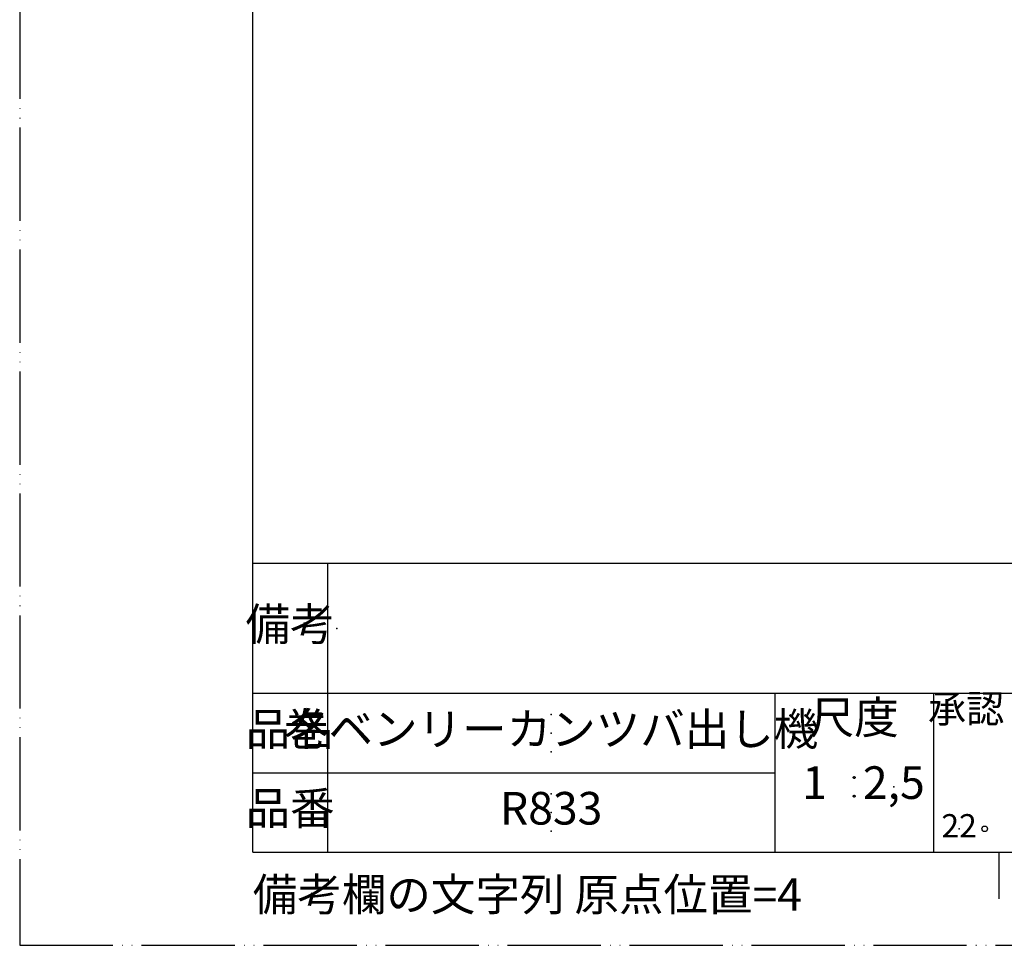
# Model space of a CAD drawing. Units: millimetres. Extents: x 0 to 525, y 0 to 742.
# Drawn here: x 0 to 264, y 0 to 248 of the extents above; entities that cross this region are included whole.
import ezdxf

# ---------------------------------------------------------------- set-up
doc = ezdxf.new("R2010")
doc.units = ezdxf.units.MM
doc.linetypes.add('DOT_CENTER', pattern=[14, 12, -1, 0, -1])
doc.linetypes.add('PHANTOM', pattern=[13, 10, -1, 0, -1, 0, -1])
doc.layers.add('1', color=7, linetype='Continuous')
doc.styles.add('CONVERTER_11', font='MS Mincho.ttf', dxfattribs={"width": 0.89})
doc.styles.add('CONVERTER_12', font='txt.shx', dxfattribs={"width": 0.9})

# ---------------------------------------------------------------- blocks, each defined once
blk = doc.blocks.new('開示A4')
at = {"layer": '1', "color": 4, "linetype": 'PHANTOM'}
for p, q in [((0, 297), (0, 0)), ((0, 0), (210, 0))]:
    blk.add_line(p, q, dxfattribs=at)
at = {"layer": '1', "color": 7, "linetype": 'Continuous'}
for p, q in [((25, 10), (25, 148.5)), ((25, 41), (200, 41)), ((200, 27), (25, 27)), ((25, 10), (105, 10)), ((105, 10), (200, 10))]:
    blk.add_line(p, q, dxfattribs=at)
at = {"layer": '1', "color": 2, "linetype": 'Continuous'}
for p, q in [((33, 41), (33, 27)), ((33, 27), (33, 10)), ((81, 27), (81, 10)), ((98, 27), (98, 10)), ((25, 18.5), (81, 18.5)), ((105, 10), (105, 5))]:
    blk.add_line(p, q, dxfattribs=at)
at = {"layer": '1', "color": 7, "linetype": 'DOT_CENTER'}
for centre in [(89.5, 18), (89.5, 16)]:
    blk.add_circle(centre, 0.1, dxfattribs=at)
at = {"layer": '1', "color": 7, "linetype": 'Continuous'}
blk.add_circle((103.5, 12.5), 0.3, dxfattribs=at)
at = {"layer": '1', "color": 4}
for p in [(34, 34), (57, 24.75), (57, 22.75), (57, 20.75), (85.25, 17), (93.75, 17), (57, 16.25), (57, 14.25), (57, 12.25), (100.75, 12.5)]:
    blk.add_point(p, dxfattribs=at)
at = {"layer": '1', "color": 2, "attachment_point": 5, "style": 'CONVERTER_11'}
for s, insert, char_height, line_spacing_factor in [('備考', (29, 34), 3.5, 0.454545), ('尺度', (89.5, 24), 3.5, 0.545455), ('承認', (101.5, 25), 3, 0.590909), ('品名', (29, 22.75), 3.5, 0.727273), ('品番', (29, 14.25), 3.5, 0.727273)]:
    blk.add_mtext(s, dxfattribs=dict(at, insert=insert, char_height=char_height, line_spacing_factor=line_spacing_factor))
at = {"layer": '1', "color": 250, "insert": (25, 5), "char_height": 3.5, "attachment_point": 4, "line_spacing_factor": 0.545455, "style": 'CONVERTER_11'}
blk.add_mtext('備考欄の文字列 原点位置=4', dxfattribs=at)
blk = doc.blocks.new('開示A4枠')
at = {"layer": '1', "xscale": 2.5, "yscale": 2.5, "zscale": 2.5}
blk.add_blockref('開示A4', (0, 0), dxfattribs=at)

msp = doc.modelspace()

# ---------------------------------------------------------------- block references
msp.add_blockref('開示A4枠', (0, 0))

# ---------------------------------------------------------------- texts
at = {"layer": '1', "color": 7, "attachment_point": 5}
for s, insert, char_height, line_spacing_factor, style in [('巻ベンリーカンツバ出し機', (142.5, 56.875), 8.75, 0.545455, 'CONVERTER_11'), ('1', (213.125, 42.5), 8.75, 0.720288, 'CONVERTER_12'), ('2,5', (234.375, 42.5), 8.75, 0.720288, 'CONVERTER_12'), ('R833', (142.5, 35.625), 8.75, 0.720288, 'CONVERTER_12'), ('22', (251.875, 31.25), 6.25, 0.720288, 'CONVERTER_12')]:
    msp.add_mtext(s, dxfattribs=dict(at, insert=insert, char_height=char_height, line_spacing_factor=line_spacing_factor, style=style))

doc.saveas('drawing.dxf')
